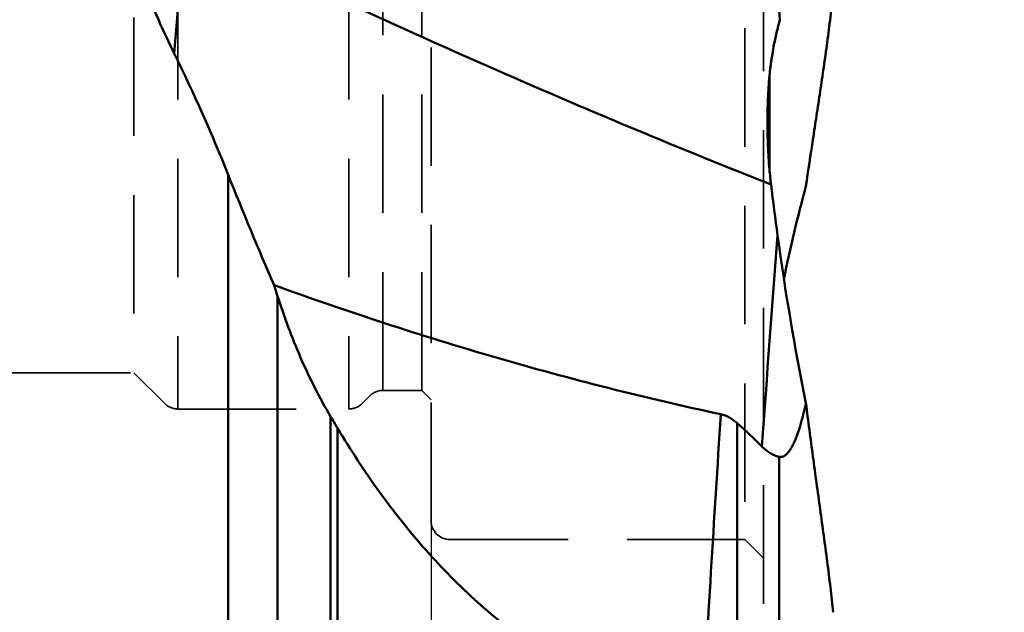
# Model space of a CAD drawing. Units: millimetres. Extents: x -35 to 138, y -84 to 130.
# Drawn here: x 18 to 71, y -32 to 0 of the extents above; entities that cross this region are included whole.
import ezdxf

# ---------------------------------------------------------------- set-up
doc = ezdxf.new("R2010")
doc.units = ezdxf.units.MM
doc.linetypes.add('HIDDEN', pattern=[9.525, 6.35, -3.175])
for name, color, linetype, lineweight in [('1', 4, 'Continuous', 50), ('2', 7, 'Continuous', 25), ('sk2', 7, 'Continuous', 25), ('sk3', 1, 'HIDDEN', 35)]:
    doc.layers.add(name, color=color, linetype=linetype, lineweight=lineweight)
doc.styles.add('simplex', font='txt.shx', dxfattribs={"height": 3.5})
doc.dimstyles.new('コピー - ISO-25', dxfattribs={"dimscale": 0, "dimtxt": 3.5, "dimasz": 3.5, "dimexe": 1.5, "dimexo": 0, "dimgap": 2.3, "dimtad": 1, "dimdec": 8, "dimdsep": 46, "dimtxsty": 'simplex', "dimcen": 0.09, "dimclrd": 256, "dimclre": 256, "dimclrt": 256, "dimadec": 0, "dimazin": 0, "dimtfac": 1, "dimtofl": 0, "dimtmove": 0, "dimatfit": 3, "dimfxl": 1, "dimtolj": 1, "dimlwd": -1, "dimlwe": -1, "dimarcsym": 0})

# ---------------------------------------------------------------- blocks, each defined once
blk = doc.blocks.new('*D22')
at = {"layer": '2'}
for p, q in [((60.026, 62.282), (135.051, 62.282)), ((133.551, 58.782), (133.551, -21.992))]:
    blk.add_line(p, q, dxfattribs=at)
blk.add_solid([(134.134, 58.782), (132.968, 58.782), (133.551, 62.282)], dxfattribs=at)
at = {"layer": 'Defpoints', "color": 0}
for p in [(60.026, 62.282), (133.551, 62.282), (63.317, -62.718)]:
    blk.add_point(p, dxfattribs=at)
at = {"layer": '2', "insert": (127.751, 0.141), "char_height": 3.5, "attachment_point": 2, "rotation": 90, "style": 'simplex'}
blk.add_mtext('\\A1;%%c125 [%%C4.921"]', dxfattribs=at)
blk = doc.blocks.new('*D28')
at = {"layer": 'Defpoints', "color": 0}
for p in [(0, -20.085), (40, -27), (40, -79.077)]:
    blk.add_point(p, dxfattribs=at)
at = {"layer": 'sk2'}
for p, q in [((0, -20.085), (0, -80.577)), ((40, -27), (40, -80.577)), ((3.5, -79.077), (36.5, -79.077))]:
    blk.add_line(p, q, dxfattribs=at)
for points in [[(3.5, -78.493), (3.5, -79.66), (0, -79.077)], [(36.5, -79.66), (36.5, -78.493), (40, -79.077)]]:
    blk.add_solid(points, dxfattribs=at)
at = {"layer": 'sk2', "insert": (19.408, -73.277), "char_height": 3.5, "attachment_point": 2, "style": 'simplex'}
blk.add_mtext('\\A1;40 [1.575"]', dxfattribs=at)
blk = doc.blocks.new('*D29')
at = {"layer": '2'}
for p, q in [((62.968, 56.6), (124.734, 56.6)), ((123.234, 53.1), (123.234, -24.467))]:
    blk.add_line(p, q, dxfattribs=at)
blk.add_solid([(123.817, 53.1), (122.651, 53.1), (123.234, 56.6)], dxfattribs=at)
at = {"layer": 'Defpoints', "color": 0}
for p in [(62.968, 56.6), (74.899, -56.6), (123.234, -56.6)]:
    blk.add_point(p, dxfattribs=at)
at = {"layer": '2', "insert": (119.184, 0), "char_height": 3.5, "attachment_point": 5, "rotation": 90, "style": 'simplex'}
blk.add_mtext('\\A1;%%C113.2 [%%C4.457"]', dxfattribs=at)

msp = doc.modelspace()

# ---------------------------------------------------------------- linework, layer by layer
at = {"layer": '1'}
for p, q in [((58.15386385, -3.13182112), (58.15386385, -8.150031)), ((29.11107414, -8.44422359), (29.11107414, -42.96831866)), ((31.75317996, -44.94184974), (31.75317996, -14.93678382)), ((34.59806516, -21.39412906), (34.59806516, -47.10574994)), ((34.97691002, -47.37602879), (34.97691002, -22.02954905)), ((56.41180955, -21.75146218), (56.41180955, -39.29584763)), ((58.67517618, -23.56150499), (58.67517618, -32.49611856))]:
    msp.add_line(p, q, dxfattribs=at)
for centre, radius, start, end in [((186.73454268, 11.57122085), 128.55129062, 181.6974919922, 185.214636367), ((1507.74568623, -122.57900913), 1486.43497157, 175.08115629431, 175.34415378021), ((-54.82790904, -41.81887793), 90.33061745, 21.6830718001, 26.2091717412), ((233.25978141, 72.90477145), 219.75976354, 201.7262488919, 203.3954347699), ((87.7325059, -5.42834365), 29.70359655, 185.257283694, 186.820515176), ((225.22910935, 11.02001511), 168.18054215, 186.8215122599, 187.7600097648), ((139.37633342, -30.47642061), 82.11350962, 164.8707285441, 168.4440561427), ((1688.30419606, -138.02198587), 1634.6051143, 175.56735221711, 175.96524727928), ((202.42461637, 7.97379456), 145.17358689, 187.7838799088, 191.3875976654), ((168.47799285, 29.16622838), 143.66193004, 197.6349284635, 197.8780262263), ((177.54225915, 63.400234), 166.20206558, 210.6763786408, 210.9314091586), ((1980.69026307, -146.35719152), 1929.20465701, 176.28267058518, 176.78592298768), ((36.82078173, -43.95153003), 29.60829923, 45.018156679, 48.572369198)]:
    msp.add_arc(centre, radius, start, end, dxfattribs=at)
for points, knots in [([(26.2156014, -1.92443336), (25.91970896, -1.32373412), (25.34921213, -0.10876028), (24.57605762, 1.75273855), (23.89481915, 3.65308309), (23.50457985, 4.94169246), (23.32526035, 5.58999937)], [0, 0, 0, 0, 0.2491554531, 0.4992642799, 0.7497175903, 1, 1, 1, 1]), ([(58.23912025, -8.95592788), (52.95190063, -6.87292379), (42.38812773, -2.43257756), (31.99148324, 2.38155654), (26.78508024, 4.87475549)], [0, 0, 0, 0, 0.4960789485, 1, 1, 1, 1]), ([(60.10892588, -9.04498195), (60.23204483, -8.20847133), (60.42257988, -6.94763553), (60.68019681, -5.2569942), (60.87543395, -3.96580096), (61.06877373, -2.65515491), (61.25592002, -1.32091374), (61.40019965, -0.19123403), (61.5023008, 0.72915102), (61.54670433, 1.19560638), (61.56640873, 1.43057613)], [0, 0, 0, 0, 0.2397980774, 0.3616429228, 0.4850166545, 0.610154922, 0.7373749723, 0.8671206956, 0.9331264769, 1, 1, 1, 1]), ([(58.71529837, -0.11241756), (58.64864526, -0.3431412), (58.52512096, -0.81989012), (58.3162721, -1.82352262), (58.20795176, -2.60192427), (58.15386385, -3.13182112)], [0, 0, 0, 0, 0.2343300678, 0.4802764814, 1, 1, 1, 1]), ([(58.15386385, -3.13182112), (58.13326739, -3.33360374), (58.09954323, -3.7409131), (58.06678097, -4.35686901), (58.04851545, -4.98057216), (58.04301069, -5.61002), (58.04965817, -6.24341225), (58.07524506, -7.09115728), (58.11495543, -7.72709774), (58.15386385, -8.150031)], [0, 0, 0, 0, 0.1211030582, 0.2439658339, 0.3682475796, 0.493622025, 0.6197783102, 0.7464156009, 1, 1, 1, 1]), ([(55.54451796, -21.2788834), (53.52021448, -20.84617916), (49.48131303, -19.90311331), (41.44695317, -17.72071082), (35.4974519, -15.77368487), (31.56728842, -14.35628485)], [0, 0, 0, 0, 0.2486733543, 0.498103174, 1, 1, 1, 1]), ([(34.59806516, -21.39412906), (34.29788577, -20.88808648), (33.73286175, -19.85346971), (32.98266136, -18.25213367), (32.32093226, -16.61154314), (31.93404901, -15.49751402), (31.75317996, -14.93678382)], [0, 0, 0, 0, 0.2496702297, 0.4997900756, 0.7499891571, 1, 1, 1, 1]), ([(60.10892588, -20.69002532), (60.07850064, -20.82916123), (60.01514598, -21.10677224), (59.91085454, -21.52074071), (59.81421512, -21.86286214), (59.72914845, -22.13390274), (59.66078351, -22.33540244), (59.5869185, -22.53468794), (59.50629021, -22.73099269), (59.41708886, -22.92311859), (59.31661572, -23.10892799), (59.21974099, -23.25569177), (59.13069445, -23.36368501), (59.05682254, -23.43771044), (58.97422023, -23.50147143), (58.88145455, -23.54942062), (58.77926452, -23.57333769), (58.70910507, -23.56860757), (58.67517618, -23.56150499)], [0, 0, 0, 0, 0.126097697, 0.2520875865, 0.3779333483, 0.4407882931, 0.5035832702, 0.5663038115, 0.6289294932, 0.6914296147, 0.7537555658, 0.8158234881, 0.8467424425, 0.8775509011, 0.908230582, 0.9387876051, 0.969309223, 1, 1, 1, 1]), ([(60.10892588, -20.69002532), (60.23062785, -21.64273768), (60.41959552, -23.06911334), (60.67859583, -24.96680674), (60.873495, -26.3819995), (61.06636645, -27.78855428), (61.2527956, -29.18198952), (61.39796569, -30.33204009), (61.50106715, -31.23812553), (61.54628546, -31.68518921), (61.56640873, -31.90658637)], [0, 0, 0, 0, 0.2547314321, 0.3816039368, 0.5079720155, 0.6336112341, 0.7581404683, 0.8808313683, 0.9410390456, 1, 1, 1, 1]), ([(56.41180955, -21.75146218), (56.34856459, -21.69557597), (56.21776152, -21.5895404), (56.00695334, -21.4524671), (55.78265218, -21.34432136), (55.62445461, -21.29597137), (55.54451264, -21.2788834)], [0, 0, 0, 0, 0.2537174484, 0.5053335647, 0.7542522821, 1, 1, 1, 1]), ([(45.54236657, -33.74460946), (45.00781118, -33.38874734), (43.96119474, -32.62947473), (42.46907534, -31.37578285), (41.04585946, -30.01588621), (39.69189475, -28.56319743), (38.40701124, -27.02917574), (36.78217888, -24.88426391), (35.67177266, -23.18915455), (34.97691002, -22.02954905)], [0, 0, 0, 0, 0.1211761151, 0.2437099696, 0.3674917259, 0.4923857906, 0.618242952, 0.7449088848, 1, 1, 1, 1]), ([(58.67517618, -23.56150499), (58.58674291, -23.54299262), (58.41298286, -23.48721222), (58.17161734, -23.35881791), (57.9501061, -23.19711978), (57.8151313, -23.07340398), (57.75037528, -23.00866735)], [0, 0, 0, 0, 0.2482922787, 0.4977440095, 0.7483688281, 1, 1, 1, 1])]:
    msp.add_open_spline(points, degree=3, knots=knots, dxfattribs=at)
at = {"layer": 'sk3'}
for p, q in [((57.82740939, 41.58148031), (57.82740939, -41.58148031)), ((56.82740939, 28), (56.82740939, -28)), ((40, -27), (40, 27)), ((26.41421356, 21), (26.41421356, -21)), ((35.58578644, 21), (35.58578644, -21)), ((37.41421356, -20), (37.41421356, 20)), ((39.50000032, -20), (39.50000032, 20)), ((24.05, 19.05), (24.05, -19.05)), ((8, -19.05), (24.05, -19.05)), ((24.05, -19.05), (25.70710678, -20.70710678)), ((37.41421356, -20), (39.50000032, -20)), ((39.50000032, -20), (40, -20.49999967)), ((36.29289322, -20.70710678), (36.70710678, -20.29289322)), ((26.41421356, -21), (35.58578644, -21)), ((41, -28), (56.82740939, -28)), ((56.82740939, -28), (57.82740939, -29))]:
    msp.add_line(p, q, dxfattribs=at)
for centre, start, end in [((37.41421356, -21), 90, 135), ((26.41421356, -20), 225, 270), ((35.58578644, -20), 270, 315), ((41, -27), 180, 270)]:
    msp.add_arc(centre, 1, start, end, dxfattribs=at)

# ---------------------------------------------------------------- dimensions: what is measured, and where the dimension line sits
at = {"layer": '2'}
dim = msp.add_linear_dim(base=(133.5509180164, 62.2822224556), p1=(63.3170355222, -62.7177775444), p2=(60.025602659, 62.2822224556), angle=90, text='%%c<>', dimstyle='コピー - ISO-25', override={"dimscale": 1, "dimse1": 1, "dimse2": 0, "dimsd1": 1}, dxfattribs=at)
dim.commit()
dim.dimension.update_dxf_attribs({"geometry": '*D22', "text_midpoint": (133.5509180164, 0.1412147408), "dimtype": 160})
dim = msp.add_linear_dim(base=(123.2338824942, -56.6), p1=(62.9677419889, 56.6), p2=(74.8991947942, -56.6), angle=90, text='%%C<>', dimstyle='コピー - ISO-25', override={"dimscale": 1, "dimse1": 0, "dimse2": 1, "dimsd1": 0, "dimsd2": 1}, dxfattribs=at)
dim.commit()
dim.dimension.update_dxf_attribs({"geometry": '*D29', "text_midpoint": (119.1838824942, 0)})
at = {"layer": 'sk2'}
dim = msp.add_linear_dim(base=(40, -79.0767763262), p1=(0, -20.085), p2=(40, -27), dimstyle='コピー - ISO-25', override={"dimscale": 1}, dxfattribs=at)
dim.commit()
dim.dimension.update_dxf_attribs({"geometry": '*D28', "text_midpoint": (19.4077972388, -79.0767763262), "dimtype": 160})

doc.saveas('drawing.dxf')
